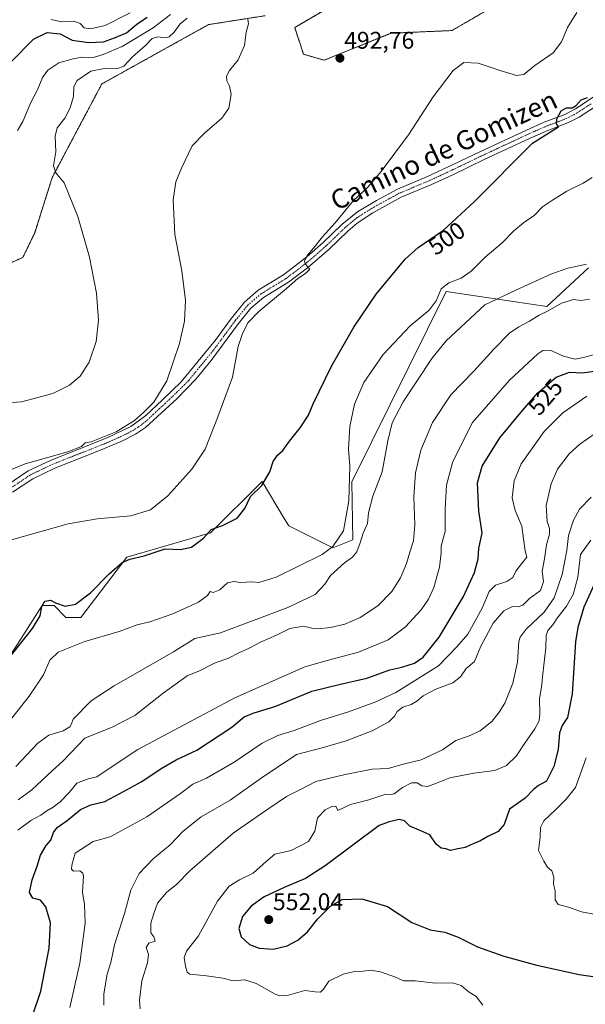
# Model space of a CAD drawing. Units: metres. Extents: x 573400 to 576851, y 4721881 to 4724231.
# Drawn here: x 575143 to 575378, y 4723080 to 4723490 of the extents above; entities that cross this region are included whole.
import ezdxf
from ezdxf.enums import TextEntityAlignment as Align

# ---------------------------------------------------------------- set-up
doc = ezdxf.new("R2010")
doc.units = ezdxf.units.M
doc.header["$MEASUREMENT"] = 0
doc.linetypes.add('TRAZO_Y_PUNTO', pattern=[1, 0.5, -0.25, 0, -0.25])
doc.linetypes.add('TRAZOS', pattern=[0.75, 0.5, -0.25])
for name, color, linetype, lineweight in [('Arbolado forestal', 92, 'TRAZOS', 0), ('Arbolado forestal CxS', 92, 'Continuous', 0), ('Camino', 19, 'Continuous', 0), ('Camino Cxs', 19, 'Continuous', 0), ('Camino eje', 39, 'TRAZO_Y_PUNTO', 13), ('Carátula', 7, 'Continuous', 5), ('Cultivos herbáceos CxS', 92, 'Continuous', 0), ('Curva de nivel maestra', 36, 'Continuous', 30), ('Curva de nivel normal', 36, 'Continuous', 0), ('Matorral', 135, 'Continuous', 0), ('Matorral CxS', 135, 'Continuous', 0), ('Punto de cota en terreno', 7, 'Continuous', 0), ('Rótulo de curva de nivel directora', 19, 'Continuous', 0), ('Rótulo de punto de cota en terreno', 19, 'Continuous', 0), ('Texto cartográfico', 19, 'Continuous', 0)]:
    doc.layers.add(name, color=color, linetype=linetype, lineweight=lineweight)
doc.styles.add('Arial', font='txt', dxfattribs={"height": 0.2})

# ---------------------------------------------------------------- blocks, each defined once
blk = doc.blocks.new('*U151')
at = {"layer": 'Cultivos herbáceos CxS', "color": 92, "linetype": 'Continuous', "lineweight": 0}
for points in [[(574951.65, 4723239.29, 483.17), (574973.32, 4723252.3, 484.03), (574987.77, 4723260.97, 483.78), (575003.67, 4723266.02, 483.06), (575023.89, 4723265.3, 486.33), (575024.29, 4723280.4, 485.82), (575026.87, 4723294.15, 485.28), (575042.9, 4723297.85, 486.53), (575040.03, 4723332.11, 482.06), (575028.39, 4723345.92, 479.45), (575029.46, 4723359.28, 478.1), (575050.47, 4723369.52, 478.06), (575055.23, 4723371.83, 477.86), (575089.76, 4723370.6, 479.37), (575102.09, 4723361.97, 480.24), (575115.75, 4723365.66, 478.63), (575117.46, 4723379.03, 476.76), (575143.96, 4723390.87, 480.48), (575148.89, 4723401.11, 482.13), (575156.16, 4723424.1, 484.61), (575176.76, 4723462.98, 487.67), (575221.15, 4723487.64, 486.71), (575244.58, 4723491.34, 490.39)], [(575277.87, 4723498.74, 489.88), (575256.91, 4723486.41, 491.15), (575260.61, 4723475.31, 491.95), (575269.14, 4723472.83, 492.49), (575296.92, 4723484.05, 492.15), (575322.26, 4723485.17, 493.2), (575372.68, 4723514.42, 491.1)], [(575378.98, 4723386.53, 510.84), (575361.72, 4723370.5, 513.83), (575319.8, 4723376.66, 505.44), (575288.92, 4723314.3, 507.24), (575280.65, 4723297.6, 505.63), (575281.01, 4723273.46, 507.84), (575272.8, 4723270.16, 505.18), (575254.44, 4723279.25, 502.32), (575252.56, 4723282.38, 502.01), (575243.34, 4723297.75, 499.31), (575221.89, 4723276.39, 499.84), (575187.11, 4723266.33, 499.12), (575168.01, 4723241.25, 502.95), (575161.85, 4723241.25, 501.37), (575156.92, 4723246.18, 500.51), (575151.98, 4723246.18, 499.86), (575134.72, 4723219.05, 500.2), (575111.29, 4723186.99, 499.48), (575100.19, 4723183.29, 495.86), (575087.86, 4723115.48, 498.72), (575073.06, 4723083.42, 498.32), (575085.39, 4723051.35, 503.41)]]:
    blk.add_polyline3d(points, dxfattribs=at)
blk = doc.blocks.new('*U159')
at = {"layer": 'Curva de nivel normal', "color": 36, "linetype": 'Continuous', "lineweight": 0}
blk.add_polyline3d([(575139.18, 4723273.49, 495), (575162.74, 4723280.18, 495), (575174.89, 4723282.24, 495), (575188.88, 4723283.42, 495), (575197.02, 4723285.93, 495), (575204.26, 4723291.79, 495), (575214.15, 4723302.9, 495), (575219.71, 4723311.23, 495), (575224.57, 4723323.56, 495), (575231.03, 4723341.15, 495), (575233.36, 4723353.9, 495), (575235.09, 4723358.82, 495), (575237.46, 4723363.63, 495), (575242.03, 4723368.4, 495), (575253.45, 4723377.89, 495), (575258.28, 4723382.11, 495), (575261.46, 4723384.16, 495), (575263.2, 4723385.97, 495), (575261.31, 4723388.17, 495), (575261.03, 4723389.49, 495), (575262.24, 4723391.84, 495), (575265.4, 4723395.61, 495), (575268.32, 4723399.3, 495), (575273.77, 4723405.25, 495), (575281.32, 4723414.5, 495), (575287.31, 4723420.13, 495), (575292.9, 4723426.56, 495), (575304.15, 4723441.89, 495), (575314.39, 4723457.55, 495), (575322.71, 4723468.55, 495), (575327.2, 4723471.93, 495), (575333.09, 4723471.66, 495), (575342.77, 4723468.36, 495), (575349.06, 4723466.5, 495), (575352.06, 4723466.9, 495), (575356.7, 4723470.62, 495), (575364.31, 4723475.88, 495), (575367.76, 4723480.5, 495), (575370.28, 4723486.49, 495), (575374.11, 4723492.66, 495)], dxfattribs=at)
blk = doc.blocks.new('*U163')
at = {"layer": 'Curva de nivel normal', "color": 36, "linetype": 'Continuous', "lineweight": 0}
blk.add_polyline3d([(575126.36, 4723329.77, 485), (575143.41, 4723330.79, 485), (575156.41, 4723334.33, 485), (575163.41, 4723337.74, 485), (575167.74, 4723341.48, 485), (575171.58, 4723347.31, 485), (575174.41, 4723355.96, 485), (575175.37, 4723364.76, 485), (575174.56, 4723376.08, 485), (575171.64, 4723390.92, 485), (575166.75, 4723407.94, 485), (575161.06, 4723421.84, 485), (575157.71, 4723425.98, 485), (575156.76, 4723428.88, 485), (575157.62, 4723434.79, 485), (575157.34, 4723441.28, 485), (575158.22, 4723444.67, 485), (575161.39, 4723448.8, 485), (575163.67, 4723453, 485), (575165.01, 4723457.72, 485), (575165.09, 4723461.76, 485), (575166.52, 4723464.46, 485), (575172.21, 4723468.24, 485), (575177.87, 4723469.36, 485), (575183.07, 4723469.28, 485), (575185.94, 4723470.38, 485), (575189.54, 4723474.31, 485), (575194.94, 4723478.92, 485), (575197.74, 4723481.85, 485), (575200.02, 4723482.51, 485), (575203, 4723482.1, 485), (575204.7, 4723482.5, 485), (575206.87, 4723484.55, 485), (575209.31, 4723487.91, 485), (575212.28, 4723490.32, 485)], dxfattribs=at)
blk = doc.blocks.new('*U164')
at = {"layer": 'Curva de nivel normal', "color": 36, "linetype": 'Continuous', "lineweight": 0}
blk.add_polyline3d([(575141.67, 4723443.6, 480), (575143.92, 4723447.41, 480), (575147.34, 4723455.22, 480), (575150.08, 4723460.55, 480), (575152.17, 4723465.6, 480), (575154.3, 4723468.73, 480), (575158.97, 4723471.81, 480), (575164.92, 4723473.45, 480), (575168.57, 4723474.16, 480), (575173.26, 4723474, 480), (575177.33, 4723475.2, 480), (575185.22, 4723478.48, 480), (575198.07, 4723486.25, 480), (575205.24, 4723491.83, 480)], dxfattribs=at)
blk = doc.blocks.new('*U180')
at = {"layer": 'Curva de nivel normal', "color": 36, "linetype": 'Continuous', "lineweight": 0}
blk.add_polyline3d([(575141.9, 4723152.77, 520), (575147.28, 4723156.81, 520), (575151.41, 4723159.11, 520), (575153.88, 4723160.91, 520), (575156.55, 4723162.37, 520), (575159.53, 4723164.64, 520), (575163.32, 4723168.59, 520), (575166.41, 4723172.37, 520), (575171.14, 4723174.1, 520), (575174.65, 4723174.93, 520), (575179.46, 4723178.24, 520), (575191.78, 4723186.3, 520), (575232.08, 4723207.89, 520), (575261.15, 4723220.76, 520), (575270.41, 4723223.37, 520), (575283.41, 4723226.76, 520), (575295.76, 4723231.88, 520), (575303.01, 4723237.37, 520), (575309.45, 4723244.37, 520), (575312.46, 4723248.83, 520), (575314.67, 4723253.63, 520), (575317.04, 4723262.2, 520), (575317.76, 4723268.06, 520), (575317.71, 4723270.95, 520), (575319.49, 4723276.91, 520), (575319.37, 4723286.24, 520), (575319.98, 4723296.23, 520), (575322.55, 4723306.06, 520), (575330.78, 4723322.23, 520), (575346.19, 4723339.83, 520), (575357.88, 4723350.74, 520), (575360.07, 4723352.2, 520), (575363, 4723352.28, 520), (575368.62, 4723349.8, 520), (575373.41, 4723348.59, 520), (575376.89, 4723349.34, 520), (575380.93, 4723350.45, 520)], dxfattribs=at)
blk = doc.blocks.new('*U193')
at = {"layer": 'Curva de nivel normal', "color": 36, "linetype": 'Continuous', "lineweight": 0}
blk.add_polyline3d([(575135.55, 4723301.24, 490), (575144.86, 4723305.02, 490), (575162.66, 4723310.07, 490), (575168.34, 4723312.35, 490), (575169.86, 4723313.81, 490), (575172.41, 4723314.2, 490), (575182.74, 4723318.35, 490), (575190.38, 4723323.13, 490), (575194.06, 4723326.49, 490), (575198.44, 4723330.78, 490), (575203.84, 4723339.62, 490), (575208.99, 4723355.12, 490), (575211.08, 4723364.4, 490), (575211.52, 4723373, 490), (575210, 4723385.32, 490), (575207.13, 4723400.38, 490), (575206.35, 4723414.75, 490), (575207.58, 4723422.28, 490), (575209.82, 4723428.02, 490), (575214.37, 4723437.3, 490), (575219.42, 4723442.58, 490), (575226.57, 4723448.69, 490), (575229.57, 4723452.93, 490), (575230.46, 4723458.58, 490), (575229.81, 4723462.06, 490), (575228.66, 4723464.22, 490), (575228.57, 4723466.22, 490), (575229.79, 4723468.62, 490), (575233.43, 4723472.94, 490), (575236.05, 4723478.94, 490), (575236.72, 4723484.48, 490), (575237.67, 4723487.92, 490), (575237.44, 4723489.91, 490)], dxfattribs=at)
blk = doc.blocks.new('5PATER')
at = {"layer": 'Carátula', "linetype": 'Continuous', "lineweight": 5}
h = blk.add_hatch(color=250, dxfattribs=at)
edge = h.paths.add_edge_path()
edge.add_ellipse((0, 0.01), major_axis=(-1.33, -1.34), ratio=0.999422, start_angle=0, end_angle=360)

msp = doc.modelspace()

# ---------------------------------------------------------------- linework, layer by layer
at = {"layer": 'Arbolado forestal', "color": 92, "linetype": 'TRAZOS', "lineweight": 0}
for points in [[(575372.68, 4723514.42, 491.1), (575322.26, 4723485.17, 493.2), (575296.92, 4723484.05, 492.15), (575269.14, 4723472.83, 492.49), (575260.61, 4723475.31, 491.95), (575256.91, 4723486.41, 491.15), (575277.87, 4723498.74, 489.88)], [(575244.58, 4723491.34, 490.39), (575221.15, 4723487.64, 486.71), (575176.76, 4723462.98, 487.67), (575156.16, 4723424.1, 484.61), (575148.89, 4723401.11, 482.13), (575143.96, 4723390.87, 480.48), (575117.46, 4723379.03, 476.76), (575115.75, 4723365.66, 478.63), (575102.09, 4723361.97, 480.24), (575089.76, 4723370.6, 479.37), (575055.23, 4723371.83, 477.86), (575050.47, 4723369.52, 478.06), (575029.46, 4723359.28, 478.1), (575028.39, 4723345.92, 479.45), (575040.03, 4723332.12, 482.06), (575042.9, 4723297.85, 486.53), (575026.87, 4723294.15, 485.28), (575024.29, 4723280.4, 485.82), (575023.89, 4723265.3, 486.33), (575003.66, 4723266.02, 483.06), (574987.77, 4723260.97, 483.78), (574973.32, 4723252.3, 484.03), (574951.65, 4723239.29, 483.17)]]:
    msp.add_polyline3d(points, dxfattribs=at)
at = {"layer": 'Arbolado forestal CxS', "color": 92, "linetype": 'Continuous', "lineweight": 0}
for points in [[(575372.68, 4723514.42, 491.1), (575322.26, 4723485.17, 493.2), (575296.92, 4723484.05, 492.15), (575269.14, 4723472.83, 492.49), (575260.61, 4723475.31, 491.95), (575256.91, 4723486.41, 491.15), (575277.87, 4723498.74, 489.88)], [(575244.58, 4723491.34, 490.39), (575221.15, 4723487.64, 486.71), (575176.76, 4723462.98, 487.67), (575156.16, 4723424.1, 484.61), (575148.89, 4723401.11, 482.13), (575143.96, 4723390.87, 480.48), (575117.46, 4723379.03, 476.76), (575115.75, 4723365.66, 478.63), (575102.09, 4723361.97, 480.24), (575089.76, 4723370.6, 479.37), (575055.23, 4723371.83, 477.86), (575050.47, 4723369.52, 478.06), (575029.46, 4723359.28, 478.1), (575028.39, 4723345.92, 479.45), (575040.03, 4723332.11, 482.06), (575042.9, 4723297.85, 486.53), (575026.87, 4723294.15, 485.28), (575024.29, 4723280.4, 485.82), (575023.89, 4723265.3, 486.33), (575003.67, 4723266.02, 483.06), (574987.77, 4723260.97, 483.78), (574973.32, 4723252.3, 484.03), (574951.65, 4723239.29, 483.17)]]:
    msp.add_polyline3d(points, dxfattribs=at)
at = {"layer": 'Camino', "color": 19, "linetype": 'Continuous', "lineweight": 0}
for points in [[(575137.45, 4723296.27, 490.7), (575146.22, 4723302.14, 490.54), (575155.71, 4723306.67, 490.08), (575179.03, 4723315.89, 489.67), (575188.83, 4723320.57, 489.87), (575195.04, 4723325.13, 490.03), (575201.83, 4723331.52, 490.47), (575209.75, 4723339.14, 491.02), (575223.84, 4723356.31, 492.1), (575230.67, 4723365.67, 492.88), (575236.09, 4723372.33, 493.51), (575241.79, 4723377.23, 493.85), (575252.21, 4723383.59, 494.5), (575262, 4723391.14, 494.8), (575268.74, 4723397.02, 495.14), (575276.56, 4723404.59, 495.51), (575282.97, 4723409.76, 495.63), (575290.85, 4723414.5, 495.89), (575299.58, 4723419.21, 496.31), (575312.04, 4723424.45, 497.01), (575322.78, 4723429.45, 497.61), (575334.12, 4723434.91, 498.22), (575353.21, 4723443.81, 499.34), (575360.63, 4723447.07, 499.5), (575369.1, 4723450.32, 499.66), (575373.52, 4723452.64, 500.09), (575384.64, 4723459.94, 500.18)], [(575386.7, 4723456.85, 501.06), (575375.07, 4723449.23, 500.35), (575370.63, 4723446.93, 500.25), (575362.04, 4723443.64, 499.78), (575354.74, 4723440.43, 499.49), (575335.69, 4723431.55, 498.61), (575322.58, 4723425.24, 497.78), (575313.54, 4723421.05, 497.37), (575301.18, 4723415.86, 496.64), (575289.34, 4723409.36, 496.23), (575282.81, 4723405.05, 495.99), (575279.02, 4723401.81, 496.03), (575271.25, 4723394.29, 495.49), (575262.27, 4723386.57, 495.14), (575254.31, 4723380.53, 494.84), (575243.98, 4723374.22, 494.15), (575238.75, 4723369.73, 493.83), (575233.61, 4723363.41, 493.91), (575222.19, 4723347.99, 492.37), (575215.89, 4723340.25, 491.71), (575208.01, 4723332.27, 491.57), (575194.91, 4723320.15, 490.67), (575190.74, 4723317.38, 490.5), (575185.09, 4723314.5, 490.47), (575175.8, 4723310.58, 491), (575157.19, 4723303.26, 490.7), (575148.05, 4723298.91, 491.08), (575139.61, 4723293.25, 491.36)]]:
    msp.add_polyline3d(points, dxfattribs=at)
at = {"layer": 'Camino Cxs', "color": 19, "linetype": 'Continuous', "lineweight": 0}
for points in [[(575137.45, 4723296.27, 490.7), (575146.22, 4723302.14, 490.54), (575155.71, 4723306.67, 490.08), (575179.03, 4723315.89, 489.67), (575188.83, 4723320.57, 489.87), (575195.04, 4723325.13, 490.03), (575201.83, 4723331.52, 490.47), (575209.75, 4723339.14, 491.02), (575223.84, 4723356.31, 492.1), (575230.67, 4723365.67, 492.88), (575236.09, 4723372.33, 493.51), (575241.79, 4723377.23, 493.85), (575252.21, 4723383.59, 494.5), (575262, 4723391.14, 494.8), (575268.74, 4723397.02, 495.14), (575276.56, 4723404.59, 495.51), (575282.97, 4723409.76, 495.63), (575290.85, 4723414.5, 495.89), (575299.58, 4723419.21, 496.31), (575312.04, 4723424.45, 497.01), (575322.78, 4723429.45, 497.61), (575334.12, 4723434.91, 498.22), (575353.21, 4723443.81, 499.34), (575360.63, 4723447.07, 499.5), (575369.1, 4723450.32, 499.66), (575373.52, 4723452.64, 500.09), (575384.64, 4723459.94, 500.18)], [(575386.7, 4723456.85, 501.06), (575375.07, 4723449.23, 500.35), (575370.63, 4723446.93, 500.25), (575362.04, 4723443.64, 499.78), (575354.74, 4723440.43, 499.49), (575335.69, 4723431.55, 498.61), (575322.58, 4723425.24, 497.78), (575313.54, 4723421.05, 497.37), (575301.18, 4723415.86, 496.64), (575289.34, 4723409.36, 496.23), (575282.81, 4723405.05, 495.99), (575279.02, 4723401.81, 496.03), (575271.25, 4723394.29, 495.49), (575262.27, 4723386.57, 495.14), (575254.31, 4723380.53, 494.84), (575243.98, 4723374.22, 494.15), (575238.75, 4723369.73, 493.83), (575233.61, 4723363.41, 493.91), (575222.19, 4723347.99, 492.37), (575215.89, 4723340.25, 491.71), (575208.01, 4723332.27, 491.57), (575194.91, 4723320.15, 490.67), (575190.74, 4723317.38, 490.5), (575185.09, 4723314.5, 490.47), (575175.8, 4723310.58, 491), (575157.19, 4723303.26, 490.7), (575148.05, 4723298.91, 491.08), (575139.61, 4723293.25, 491.36)]]:
    msp.add_polyline3d(points, dxfattribs=at)
at = {"layer": 'Camino eje', "color": 39, "linetype": 'TRAZO_Y_PUNTO', "lineweight": 13}
msp.add_polyline3d([(575380.11, 4723454.75, 500.49), (575374.3, 4723450.94, 500.25), (575372.09, 4723449.78, 500.15), (575369.87, 4723448.63, 500.11), (575365.57, 4723446.98, 499.84), (575361.34, 4723445.36, 499.66), (575353.98, 4723442.12, 499.44), (575334.91, 4723433.23, 498.48), (575322.68, 4723427.35, 497.76), (575317.31, 4723424.85, 497.3), (575312.79, 4723422.75, 497.24), (575306.61, 4723420.16, 496.73), (575300.38, 4723417.54, 496.53), (575296.02, 4723415.18, 496.27), (575290.1, 4723411.93, 496.09), (575286.16, 4723409.56, 495.87), (575282.89, 4723407.41, 495.85), (575279.69, 4723404.82, 495.69), (575277.79, 4723403.2, 495.78), (575270, 4723395.66, 495.35), (575266.63, 4723392.72, 495.28), (575262.14, 4723388.86, 495), (575257.24, 4723385.08, 494.69), (575253.26, 4723382.06, 494.62), (575248.1, 4723378.91, 494.29), (575242.89, 4723375.73, 494), (575240.27, 4723373.48, 493.83), (575237.42, 4723371.03, 493.66), (575232.14, 4723364.54, 493.3), (575228.73, 4723359.86, 492.9), (575223.02, 4723352.15, 492.32), (575215.97, 4723343.57, 491.67), (575212.82, 4723339.7, 491.42), (575208.88, 4723335.71, 491.37), (575204.92, 4723331.9, 490.87), (575198.37, 4723325.84, 490.42), (575194.98, 4723322.64, 490.42), (575191.87, 4723320.36, 490.23), (575189.79, 4723318.98, 490.21), (575186.96, 4723317.54, 490.32), (575182.06, 4723315.2, 490.08), (575177.42, 4723313.24, 490.38), (575165.76, 4723308.63, 490.31), (575156.45, 4723304.97, 490.37), (575151.88, 4723302.79, 490.82), (575147.14, 4723300.53, 490.76), (575142.75, 4723297.59, 491), (575138.53, 4723294.76, 491.02)], dxfattribs=at)
at = {"layer": 'Cultivos herbáceos CxS', "color": 92, "linetype": 'Continuous', "lineweight": 0}
for points in [[(575372.68, 4723514.42, 491.1), (575322.26, 4723485.17, 493.2), (575296.92, 4723484.05, 492.15), (575269.14, 4723472.83, 492.49), (575260.61, 4723475.31, 491.95), (575256.91, 4723486.41, 491.15), (575277.87, 4723498.74, 489.88)], [(575244.58, 4723491.34, 490.39), (575221.15, 4723487.64, 486.71), (575176.76, 4723462.98, 487.67), (575156.16, 4723424.1, 484.61), (575148.89, 4723401.11, 482.13), (575143.96, 4723390.87, 480.48), (575117.46, 4723379.03, 476.76), (575115.75, 4723365.66, 478.63), (575102.09, 4723361.97, 480.24), (575089.76, 4723370.6, 479.37), (575055.23, 4723371.83, 477.86), (575050.47, 4723369.52, 478.06), (575029.46, 4723359.28, 478.1), (575028.39, 4723345.92, 479.45), (575040.03, 4723332.12, 482.06), (575042.9, 4723297.85, 486.53), (575026.87, 4723294.15, 485.28), (575024.29, 4723280.4, 485.82), (575023.89, 4723265.3, 486.33), (575003.66, 4723266.02, 483.06), (574987.77, 4723260.97, 483.78), (574973.32, 4723252.3, 484.03), (574951.65, 4723239.29, 483.17)], [(575378.98, 4723386.53, 510.84), (575361.72, 4723370.5, 513.83), (575319.8, 4723376.66, 505.44), (575288.92, 4723314.3, 507.24), (575280.65, 4723297.6, 505.63), (575281.01, 4723273.46, 507.84), (575272.8, 4723270.16, 505.18), (575254.44, 4723279.25, 502.32), (575252.56, 4723282.38, 502.01), (575243.34, 4723297.75, 499.31), (575221.89, 4723276.39, 499.84), (575187.11, 4723266.33, 499.12), (575168.01, 4723241.25, 502.95), (575161.85, 4723241.25, 501.37), (575156.92, 4723246.18, 500.51), (575151.98, 4723246.18, 499.86), (575134.72, 4723219.05, 500.2), (575111.29, 4723186.99, 499.48), (575100.19, 4723183.3, 495.86), (575087.86, 4723115.48, 498.72), (575073.06, 4723083.42, 498.32), (575085.39, 4723051.35, 503.41)]]:
    msp.add_polyline3d(points, dxfattribs=at)
at = {"layer": 'Curva de nivel maestra', "color": 36, "linetype": 'Continuous', "lineweight": 30}
for points in [[(575138.82, 4723471.84, 475), (575148.41, 4723481.63, 475), (575154.09, 4723484.41, 475), (575159.47, 4723483.8, 475), (575164.42, 4723481.22, 475), (575171.41, 4723480.16, 475), (575177.43, 4723480.54, 475), (575181.99, 4723482.18, 475), (575186.99, 4723484.22, 475), (575191.37, 4723487.77, 475), (575195.67, 4723490.74, 475)], [(575137.83, 4723223.84, 500), (575147.99, 4723236.6, 500), (575151.09, 4723241.94, 500), (575151.9, 4723245.82, 500), (575153.15, 4723247.98, 500), (575155.46, 4723248.39, 500), (575157.57, 4723247.34, 500), (575161.55, 4723245.9, 500), (575165.81, 4723246.83, 500), (575172.1, 4723251.5, 500), (575179.77, 4723259.37, 500), (575185.16, 4723264.02, 500), (575188.41, 4723265.42, 500), (575194.41, 4723266.82, 500), (575203.07, 4723269.81, 500), (575209.41, 4723269.48, 500), (575214.07, 4723270.47, 500), (575219.06, 4723274.17, 500), (575222.19, 4723277.79, 500), (575226.91, 4723279.48, 500), (575232.97, 4723282.51, 500), (575236.18, 4723286.53, 500), (575238.51, 4723291.47, 500), (575243.27, 4723296.02, 500), (575246.56, 4723301.78, 500), (575247.93, 4723306, 500), (575249.78, 4723308.66, 500), (575252.05, 4723310.67, 500), (575254.77, 4723314.56, 500), (575259.16, 4723320.09, 500), (575262.6, 4723325.35, 500), (575264.63, 4723330.09, 500), (575272.15, 4723345.64, 500), (575281.48, 4723361.86, 500), (575290.82, 4723375.61, 500), (575302.86, 4723390.21, 500), (575308.26, 4723394.96, 500), (575318.68, 4723402.17, 500), (575331.62, 4723414.16, 500), (575355.72, 4723438.42, 500), (575366.55, 4723445.19, 500), (575365.73, 4723446.36, 500), (575365.84, 4723448.41, 500), (575367.67, 4723451.84, 500), (575369.85, 4723453, 500), (575372.23, 4723453.1, 500), (575373.85, 4723454, 500), (575375.88, 4723456.36, 500), (575378.52, 4723457.31, 500)], [(575147.84, 4723075.19, 525), (575151.48, 4723085.96, 525), (575154.9, 4723103.75, 525), (575155.45, 4723114.29, 525), (575153.55, 4723121.02, 525), (575151.35, 4723123.68, 525), (575148.16, 4723124.53, 525), (575146.79, 4723126.91, 525), (575147.85, 4723132.25, 525), (575149.89, 4723137.92, 525), (575151.25, 4723142.39, 525), (575153.6, 4723146.48, 525), (575155.56, 4723148.72, 525), (575156.69, 4723151.85, 525), (575158.28, 4723153.98, 525), (575162.41, 4723156.84, 525), (575167.94, 4723161.45, 525), (575172.26, 4723163.41, 525), (575177.97, 4723164.73, 525), (575184.25, 4723168.12, 525), (575193.35, 4723173.07, 525), (575201.38, 4723178.46, 525), (575207.68, 4723182.02, 525), (575216.29, 4723186.08, 525), (575230.8, 4723195.61, 525), (575235.97, 4723199.99, 525), (575239.65, 4723201.41, 525), (575249.08, 4723204.41, 525), (575264.08, 4723210.59, 525), (575275.92, 4723213.51, 525), (575286.95, 4723216.05, 525), (575296.47, 4723219.45, 525), (575301.44, 4723220.57, 525), (575306.65, 4723222.18, 525), (575310.33, 4723224.72, 525), (575316.9, 4723233.03, 525), (575327.08, 4723249.95, 525), (575331.57, 4723259.86, 525), (575333.09, 4723265.59, 525), (575333.42, 4723269.93, 525), (575334.75, 4723276.38, 525), (575333.4, 4723285.4, 525), (575332.92, 4723297.24, 525), (575334.76, 4723304.06, 525), (575342.14, 4723315.9, 525), (575351.57, 4723327.23, 525), (575357.88, 4723334.56, 525), (575365.56, 4723341.1, 525), (575371.05, 4723343.12, 525), (575376.53, 4723342.94, 525), (575383.32, 4723343.9, 525)], [(575381.27, 4723254.61, 550), (575377.05, 4723245.48, 550), (575374.51, 4723237.06, 550), (575373.6, 4723231.15, 550), (575372.16, 4723209.56, 550), (575370.22, 4723199.62, 550), (575368, 4723196.31, 550), (575366.94, 4723193.23, 550), (575366.42, 4723186.41, 550), (575364.58, 4723179.23, 550), (575361.56, 4723173.15, 550), (575358.15, 4723171.35, 550), (575356.1, 4723169.76, 550), (575352.68, 4723166.17, 550), (575346.21, 4723161.56, 550), (575343.94, 4723155.24, 550), (575341.52, 4723152.25, 550), (575337.14, 4723150.2, 550), (575333.9, 4723148.26, 550), (575331.4, 4723147.28, 550), (575327.73, 4723145.69, 550), (575324.03, 4723144.92, 550), (575321.61, 4723144.43, 550), (575319.7, 4723145.05, 550), (575317.73, 4723145.3, 550), (575315.64, 4723146.97, 550), (575313.05, 4723150.9, 550), (575309.36, 4723152.52, 550), (575304.7, 4723154.54, 550)], [(575304.7, 4723154.54, 550), (575302.48, 4723156.66, 550), (575300.37, 4723157.22, 550), (575296.13, 4723156.31, 550), (575292.06, 4723154.71, 550), (575269.63, 4723137.98, 550), (575261.41, 4723132.73, 550), (575252.6, 4723129.04, 550), (575244.23, 4723125.15, 550), (575238.8, 4723121.24, 550), (575235.21, 4723117, 550), (575233.67, 4723111.95, 550), (575234.69, 4723108.51, 550), (575238.2, 4723105.32, 550), (575242.21, 4723103.84, 550), (575247.93, 4723103.44, 550), (575253.77, 4723104.76, 550), (575258.19, 4723107.14, 550), (575262.22, 4723110.64, 550), (575266.57, 4723115.98, 550), (575271.75, 4723121.27, 550), (575276.6, 4723123.95, 550), (575284.79, 4723124.26, 550), (575295.48, 4723121.08, 550), (575305.52, 4723114.52, 550), (575313.16, 4723111.35, 550), (575319.35, 4723110.45, 550), (575324.9, 4723108.35, 550), (575332.81, 4723104.32, 550), (575343.83, 4723100.49, 550), (575357.5, 4723096.7, 550), (575375.05, 4723092.89, 550), (575398.05, 4723089.54, 550)]]:
    msp.add_polyline3d(points, dxfattribs=at)
at = {"layer": 'Curva de nivel normal', "color": 36, "linetype": 'Continuous', "lineweight": 0}
for points in [[(575155.76, 4723489.78, 470), (575160.07, 4723488.82, 470), (575165.08, 4723489.04, 470), (575167.72, 4723488.06, 470), (575169.46, 4723486.28, 470), (575172.07, 4723485.88, 470), (575178.1, 4723487.27, 470), (575188.49, 4723492.58, 470)], [(575380.47, 4723424.13, 505), (575376.75, 4723421.69, 505), (575370.05, 4723418.44, 505), (575364.05, 4723414.67, 505), (575359.94, 4723411.94, 505), (575356.62, 4723408.41, 505), (575352, 4723405.26, 505), (575347.92, 4723401.87, 505), (575343.11, 4723396.9, 505), (575336.06, 4723390.96, 505), (575330.22, 4723385.14, 505), (575326.13, 4723382.25, 505), (575320.94, 4723380.3, 505), (575317.83, 4723377.84, 505), (575315.75, 4723372.85, 505), (575312.74, 4723369.01, 505), (575304.91, 4723362.46, 505), (575293.64, 4723350.48, 505), (575285.66, 4723338.85, 505), (575281.74, 4723329.91, 505), (575279.8, 4723320.56, 505), (575279.3, 4723311.19, 505), (575279.85, 4723304.23, 505), (575279.45, 4723289.74, 505), (575277.24, 4723277.21, 505), (575272.72, 4723270.66, 505), (575268.36, 4723267.44, 505), (575249.22, 4723257.95, 505), (575242.01, 4723255.82, 505), (575239.04, 4723255.99, 505), (575234.39, 4723255.73, 505), (575231.64, 4723256.17, 505), (575229.02, 4723255.59, 505), (575225.79, 4723252.73, 505), (575223.02, 4723251.6, 505), (575221.73, 4723252, 505), (575220.63, 4723250.31, 505), (575216.99, 4723247.57, 505), (575206.26, 4723242.68, 505), (575196.74, 4723239.42, 505), (575191.41, 4723238.18, 505), (575183.93, 4723235.37, 505), (575169.69, 4723231.21, 505), (575158.62, 4723226.76, 505), (575155.13, 4723223.47, 505), (575152.56, 4723217.41, 505), (575146.64, 4723208.49, 505), (575136.38, 4723195.5, 505)], [(575378.2, 4723388.06, 510), (575370.39, 4723386.42, 510), (575363.39, 4723383.87, 510), (575348.73, 4723377.24, 510), (575335.89, 4723371.16, 510), (575319.91, 4723356.23, 510), (575313.86, 4723348.8, 510), (575302.03, 4723330.86, 510), (575297.44, 4723322.14, 510), (575295.66, 4723314.65, 510), (575293.23, 4723301.73, 510), (575289.32, 4723291.65, 510), (575287.61, 4723284.74, 510), (575287.17, 4723280.24, 510), (575285.32, 4723276.24, 510), (575284.16, 4723272.24, 510), (575282.7, 4723268.57, 510), (575280.92, 4723266.24, 510), (575277.67, 4723263.91, 510), (575271.75, 4723258.61, 510), (575269.4, 4723255.12, 510), (575265.4, 4723250.8, 510), (575254.06, 4723245.32, 510), (575226.06, 4723234.88, 510), (575215.4, 4723232.48, 510), (575206.61, 4723226.99, 510), (575181.89, 4723212.83, 510), (575172.28, 4723206.54, 510), (575164.8, 4723198.92, 510), (575164.19, 4723196.97, 510), (575163.52, 4723195.77, 510), (575160.74, 4723194.18, 510), (575154.75, 4723192.36, 510), (575150.24, 4723189, 510), (575141, 4723179.35, 510)], [(575142, 4723165.43, 515), (575147.74, 4723169.55, 515), (575156.26, 4723177.62, 515), (575160.69, 4723181.58, 515), (575169.74, 4723191.06, 515), (575181.07, 4723195.65, 515), (575190.55, 4723200.45, 515), (575202.28, 4723209.73, 515), (575212.3, 4723216.91, 515), (575217.42, 4723219.01, 515), (575223.58, 4723222.27, 515), (575229.4, 4723224.26, 515), (575233.74, 4723226.53, 515), (575237.94, 4723228.47, 515), (575243, 4723231.08, 515), (575249.33, 4723233.85, 515), (575254.84, 4723236.6, 515), (575260.76, 4723237.6, 515), (575263.99, 4723236.83, 515), (575266.61, 4723236.56, 515), (575271.77, 4723237.03, 515), (575277.73, 4723238.4, 515), (575284.06, 4723241.23, 515), (575291.4, 4723246.12, 515), (575297.28, 4723252, 515), (575300.94, 4723257.72, 515), (575303.41, 4723263.61, 515), (575304.69, 4723268.31, 515), (575306.21, 4723273.04, 515), (575306.81, 4723279.69, 515), (575306.45, 4723291.43, 515), (575307.12, 4723301.37, 515), (575309.3, 4723310.76, 515), (575314.11, 4723322.23, 515), (575321.79, 4723333.77, 515), (575331.33, 4723343.55, 515), (575339.6, 4723352.79, 515), (575346.21, 4723359.37, 515), (575350.08, 4723362.09, 515), (575354.5, 4723364.36, 515), (575358.54, 4723366.88, 515), (575362.24, 4723368.65, 515), (575367.74, 4723371.89, 515), (575372.78, 4723373.36, 515), (575375.8, 4723372.95, 515), (575379.35, 4723373.49, 515)], [(575378.36, 4723333.16, 530), (575368.29, 4723326.27, 530), (575360.5, 4723318.56, 530), (575351.06, 4723305.13, 530), (575348.07, 4723298.04, 530), (575347.3, 4723290.9, 530), (575348.52, 4723285.63, 530), (575351.33, 4723279.13, 530), (575351.92, 4723273.96, 530), (575352.69, 4723268.9, 530), (575353.4, 4723266.27, 530), (575351.56, 4723264.03, 530), (575348.86, 4723260.49, 530), (575347.51, 4723257.79, 530), (575345.06, 4723256.19, 530), (575340.4, 4723254.6, 530), (575337.73, 4723252.05, 530), (575334.78, 4723245.04, 530), (575328.82, 4723234.25, 530), (575324.34, 4723229, 530), (575316.62, 4723221.12, 530), (575298.91, 4723210.1, 530), (575290.65, 4723206.15, 530), (575279.3, 4723201.97, 530), (575267.64, 4723198.43, 530), (575256.73, 4723194.3, 530), (575249.88, 4723192.18, 530), (575243.33, 4723189.01, 530), (575231.75, 4723181.14, 530), (575220.3, 4723174.48, 530), (575214.62, 4723172, 530), (575209.49, 4723168.13, 530), (575195.44, 4723158.39, 530), (575180.19, 4723150, 530), (575173.23, 4723148.1, 530), (575165.74, 4723143.28, 530), (575164.27, 4723138.24, 530), (575164.16, 4723136.65, 530), (575165.05, 4723135.84, 530), (575167.65, 4723135.94, 530), (575168.91, 4723135, 530), (575169.16, 4723133.7, 530), (575168.71, 4723127.02, 530), (575169.56, 4723121.89, 530), (575169.89, 4723114.24, 530), (575167.7, 4723097.58, 530), (575163.48, 4723079.1, 530)], [(575177.62, 4723080.08, 535), (575177.54, 4723084.81, 535), (575179.05, 4723092.98, 535), (575180.54, 4723097.82, 535), (575181.98, 4723105.15, 535), (575186.18, 4723118.2, 535), (575188.85, 4723127.89, 535), (575192.22, 4723134.84, 535), (575198.07, 4723140.85, 535), (575205.15, 4723146.74, 535), (575210.59, 4723152.35, 535), (575218.09, 4723158.36, 535), (575230.06, 4723165.28, 535), (575242.93, 4723174.4, 535), (575257.73, 4723184.31, 535), (575268.38, 4723187.05, 535), (575278.34, 4723189.95, 535), (575289.15, 4723194.11, 535), (575296.06, 4723197.91, 535), (575298.38, 4723200.24, 535), (575299.46, 4723202.2, 535), (575301.81, 4723203.89, 535), (575305.35, 4723205.11, 535), (575307.71, 4723206.44, 535), (575310.25, 4723208.66, 535), (575315.52, 4723211.4, 535), (575322.67, 4723214.07, 535), (575325.75, 4723216.5, 535), (575328.15, 4723220.06, 535), (575331.66, 4723222.95, 535), (575334.19, 4723229.24, 535), (575339.41, 4723238.93, 535), (575343.82, 4723243.98, 535), (575347.38, 4723245.78, 535), (575349.72, 4723245.71, 535), (575351.73, 4723246.35, 535), (575354.43, 4723249.17, 535), (575359.01, 4723252.41, 535), (575360.26, 4723256.24, 535), (575359.78, 4723260.44, 535), (575360.71, 4723265.64, 535), (575361.48, 4723271.42, 535), (575362.8, 4723275.82, 535), (575362.78, 4723278.25, 535), (575361.8, 4723281.11, 535), (575361.37, 4723287.82, 535), (575363.5, 4723296.78, 535), (575366.14, 4723302.83, 535), (575370.9, 4723309.23, 535), (575375.35, 4723313.23, 535), (575384.94, 4723319.9, 535)], [(575192.71, 4723078.64, 540), (575192.45, 4723082.12, 540), (575193.34, 4723090.18, 540), (575195.81, 4723097.66, 540), (575196.13, 4723101.13, 540), (575195.22, 4723104.02, 540), (575196.26, 4723105.93, 540), (575198.9, 4723106.74, 540), (575198.35, 4723108.52, 540), (575197.2, 4723110.19, 540), (575197.19, 4723114.13, 540), (575198.43, 4723118.25, 540), (575199.91, 4723122.43, 540), (575203.66, 4723126.86, 540), (575207.96, 4723130.32, 540), (575213.28, 4723135.96, 540), (575231.4, 4723151.54, 540), (575243.06, 4723159.71, 540), (575253.57, 4723166.78, 540), (575259.04, 4723169.55, 540), (575265.75, 4723173.08, 540), (575277.9, 4723175.96, 540), (575289.06, 4723178.23, 540), (575295.73, 4723178.47, 540), (575301.94, 4723180.2, 540), (575309.49, 4723182.11, 540), (575318.3, 4723186.19, 540), (575323.91, 4723190.12, 540), (575329.08, 4723191.91, 540), (575333.95, 4723194.14, 540), (575338.97, 4723198.15, 540), (575341.85, 4723201.91, 540), (575344.24, 4723205.57, 540), (575347.55, 4723213.91, 540), (575349.55, 4723222.6, 540), (575350.1, 4723231.22, 540), (575350.55, 4723233.1, 540), (575353.07, 4723236.41, 540), (575360.58, 4723243.44, 540), (575364.79, 4723249.35, 540), (575368.09, 4723259.03, 540), (575369.97, 4723269.12, 540), (575370.74, 4723275.3, 540), (575372.82, 4723281.67, 540), (575375.25, 4723286.24, 540), (575380.07, 4723291.24, 540)], [(575379.95, 4723273.35, 545), (575375.72, 4723267.39, 545), (575374.54, 4723257.92, 545), (575372.65, 4723250.77, 545), (575369.89, 4723245.91, 545), (575365.99, 4723240.91, 545), (575364.14, 4723238.13, 545), (575362.11, 4723235.8, 545), (575361.44, 4723233.8, 545), (575361.23, 4723228.56, 545), (575360.01, 4723217.87, 545), (575359.52, 4723212.23, 545), (575358.63, 4723207.57, 545), (575358.77, 4723201.24, 545), (575358.5, 4723198.24, 545), (575356.73, 4723194.91, 545), (575351.58, 4723187.56, 545), (575349.01, 4723183.67, 545), (575344.9, 4723179.72, 545), (575340.04, 4723177.64, 545), (575331.35, 4723176.54, 545), (575321.4, 4723174.64, 545), (575315.81, 4723172.3, 545), (575312.06, 4723170.97, 545), (575309.73, 4723171.28, 545), (575307.73, 4723172.52, 545), (575305.4, 4723172.57, 545), (575301.73, 4723170.62, 545), (575298.26, 4723168, 545), (575296.88, 4723167.59, 545), (575294.78, 4723167.75, 545), (575287.78, 4723165.44, 545), (575280.06, 4723163.49, 545), (575274.88, 4723161.03, 545), (575274.07, 4723162.76, 545), (575272.32, 4723162.72, 545), (575269.52, 4723161.31, 545), (575266.35, 4723157.98, 545), (575265.22, 4723152.46, 545), (575262.61, 4723148.13, 545), (575255.43, 4723144.45, 545), (575248.65, 4723142.84, 545), (575245.04, 4723139.77, 545), (575239.7, 4723135.02, 545), (575233.96, 4723132.2, 545), (575229.7, 4723129.55, 545), (575224.8, 4723123.3, 545), (575216.92, 4723108.87, 545), (575211.96, 4723102.58, 545), (575210.96, 4723099.92, 545), (575211.57, 4723096.25, 545), (575212.23, 4723093.79, 545), (575213.4, 4723092.95, 545), (575220.32, 4723092.3, 545), (575227.09, 4723091.27, 545), (575231.33, 4723090.19, 545), (575236.13, 4723090.61, 545), (575240.86, 4723089.13, 545), (575248.73, 4723084.72, 545), (575250.79, 4723084.01, 545), (575254.4, 4723084.28, 545), (575261.06, 4723086.24, 545), (575265.4, 4723085.66, 545), (575267.58, 4723085.53, 545), (575268.84, 4723086.77, 545), (575271.13, 4723090.11, 545), (575277.12, 4723093.04, 545), (575281.7, 4723094.11, 545), (575285.37, 4723094.23, 545), (575288.42, 4723094.63, 545), (575292.5, 4723093.98, 545), (575298.73, 4723091.8, 545), (575302.12, 4723090.28, 545), (575306.98, 4723090.17, 545), (575315.39, 4723089.18, 545), (575322.52, 4723089.44, 545), (575326.11, 4723088.3, 545), (575329.03, 4723085.77, 545), (575332.34, 4723083.72, 545), (575335.09, 4723080.16, 545)], [(575378, 4723182.91, 555), (575373.59, 4723170.55, 555), (575369.64, 4723165.69, 555), (575365.35, 4723161.38, 555), (575360.41, 4723156.78, 555), (575359.02, 4723153.91, 555), (575358.91, 4723149.92, 555), (575358.2, 4723144.45, 555), (575360.45, 4723139.91, 555), (575361.98, 4723137.51, 555), (575363.78, 4723135.95, 555), (575364.59, 4723133.34, 555), (575364.43, 4723130.39, 555), (575365.12, 4723127.6, 555), (575365.18, 4723123.94, 555), (575366.41, 4723121.87, 555), (575370.68, 4723120.78, 555), (575376.07, 4723118.9, 555), (575382.1, 4723117.84, 555)]]:
    msp.add_polyline3d(points, dxfattribs=at)
at = {"layer": 'Matorral', "color": 135, "linetype": 'Continuous', "lineweight": 0}
msp.add_polyline3d([(575378.98, 4723386.53, 510.84), (575361.72, 4723370.5, 513.83), (575319.8, 4723376.66, 505.44), (575288.92, 4723314.3, 507.24), (575280.65, 4723297.6, 505.63), (575281.01, 4723273.46, 507.84), (575272.8, 4723270.16, 505.18), (575254.44, 4723279.25, 502.32), (575252.56, 4723282.38, 502.01), (575243.34, 4723297.75, 499.31), (575221.89, 4723276.39, 499.84), (575187.11, 4723266.33, 499.12), (575168.01, 4723241.25, 502.95), (575161.85, 4723241.25, 501.37), (575156.92, 4723246.18, 500.51), (575151.98, 4723246.18, 499.86), (575134.72, 4723219.05, 500.2), (575111.29, 4723186.99, 499.48), (575100.19, 4723183.3, 495.86), (575087.86, 4723115.48, 498.72), (575073.06, 4723083.42, 498.32), (575085.39, 4723051.35, 503.41)], dxfattribs=at)
at = {"layer": 'Matorral CxS', "color": 135, "linetype": 'Continuous', "lineweight": 0}
msp.add_polyline3d([(575085.39, 4723051.35, 503.41), (575073.06, 4723083.42, 498.32), (575087.86, 4723115.48, 498.72), (575100.19, 4723183.29, 495.86), (575111.29, 4723186.99, 499.48), (575134.72, 4723219.05, 500.2), (575151.98, 4723246.18, 499.86), (575156.92, 4723246.18, 500.51), (575161.85, 4723241.25, 501.37), (575168.01, 4723241.25, 502.95), (575187.11, 4723266.33, 499.12), (575221.89, 4723276.39, 499.84), (575243.34, 4723297.75, 499.31), (575252.56, 4723282.38, 502.01), (575254.44, 4723279.25, 502.32), (575272.8, 4723270.16, 505.18), (575281.01, 4723273.46, 507.84), (575280.65, 4723297.6, 505.63), (575288.92, 4723314.3, 507.24), (575319.8, 4723376.66, 505.44), (575361.72, 4723370.5, 513.83), (575378.98, 4723386.53, 510.84)], dxfattribs=at)

# ---------------------------------------------------------------- block references
at = {"layer": 'Cultivos herbáceos CxS', "color": 92, "linetype": 'Continuous', "lineweight": 0}
msp.add_blockref('*U151', (0, 0), dxfattribs=at)
at = {"layer": 'Curva de nivel normal', "color": 36, "linetype": 'Continuous', "lineweight": 0}
for name in ['*U164', '*U163', '*U193', '*U159', '*U180']:
    msp.add_blockref(name, (0, 0), dxfattribs=at)
at = {"layer": 'Punto de cota en terreno', "linetype": 'Continuous', "lineweight": 0}
for p in [(575275.69, 4723473.68, 492.76), (575246.13, 4723115.64, 552.04)]:
    msp.add_blockref('5PATER', p, dxfattribs=at)

# ---------------------------------------------------------------- texts
at = {"layer": 'Rótulo de curva de nivel directora', "color": 19, "linetype": 'Continuous', "lineweight": 0, "style": 'Arial'}
for s, rotation, p in [('500', 34.6809, (575320.01, 4723398.8)), ('525', 49.2767, (575361.09, 4723332.89))]:
    msp.add_text(s, height=7, rotation=rotation, dxfattribs=at).set_placement(p, align=Align.MIDDLE_CENTER)
at = {"layer": 'Rótulo de punto de cota en terreno', "color": 19, "linetype": 'Continuous', "lineweight": 0, "style": 'Arial'}
for s, p in [('492,76', (575277.45, 4723475.44)), ('552,04', (575247.89, 4723117.4))]:
    msp.add_text(s, height=7, dxfattribs=at).set_placement(p, align=Align.BOTTOM_LEFT)
at = {"layer": 'Texto cartográfico', "color": 19, "linetype": 'Continuous', "lineweight": 0, "style": 'Arial'}
msp.add_text('Camino de Gomizen', height=8, rotation=25.0685, dxfattribs=at).set_placement((575318.84, 4723435.48), align=Align.MIDDLE_CENTER)

doc.saveas('drawing.dxf')
